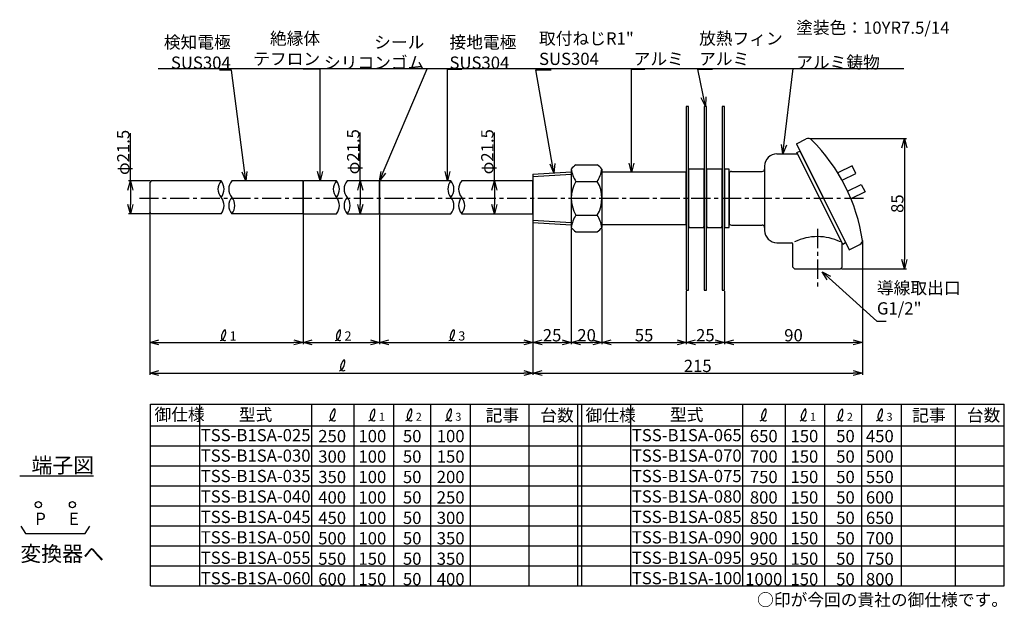
# Model space of a CAD drawing. Extents: x -72 to 570, y 148 to 532.
import ezdxf

# ---------------------------------------------------------------- set-up
doc = ezdxf.new("R2010")
doc.units = 0
doc.linetypes.add('CENTER', pattern=[2, 1.25, -0.25, 0.25, -0.25])
doc.layers.get('0').update_dxf_attribs({"linetype": 'CONTINUOUS'})
doc.layers.get('DEFPOINTS').update_dxf_attribs({"linetype": 'CONTINUOUS'})
for name, color, linetype in [('下書線', 2, 'CONTINUOUS'), ('中心線', 4, 'CENTER'), ('外形線', 7, 'CONTINUOUS'), ('寸法線', 1, 'CONTINUOUS'), ('細線', 6, 'CONTINUOUS')]:
    doc.layers.add(name, color=color, linetype=linetype)
doc.styles.get("Standard").update_dxf_attribs({"font": 'ISOCP', "bigfont": 'bigfont.shx'})
doc.dimstyles.new('ISO-25', dxfattribs={"dimtxt": 2.5, "dimasz": 2.5, "dimexe": 1.25, "dimexo": 0.625, "dimtad": 1, "dimtih": 1, "dimdec": 4, "dimtxsty": 'STANDARD', "dimcen": 2.5, "dimazin": 3, "dimtfac": 1, "dimtdec": 4, "dimtmove": 0, "dimatfit": 3, "dimtvp": 1, "dimtolj": 1, "dimtzin": 0})

# ---------------------------------------------------------------- blocks, each defined once
blk = doc.blocks.new('_OPEN30')
at = {"color": 0, "linetype": 'BYBLOCK'}
for p, q in [((-1, 0.27), (0, 0)), ((0, 0), (-1, -0.27)), ((0, 0), (-1, 0))]:
    blk.add_line(p, q, dxfattribs=at)
blk = doc.blocks.new('*D14')
at = {"layer": 'DEFPOINTS', "color": 0, "ltscale": 10}
for p in [(262.95, 399.29), (287.95, 396.04), (287.95, 321.03)]:
    blk.add_point(p, dxfattribs=at)
at = {"layer": '寸法線', "color": 0, "ltscale": 10}
for p, q in [((262.95, 398.66), (262.95, 319.78)), ((287.95, 395.41), (287.95, 319.78)), ((268.95, 321.03), (281.95, 321.03))]:
    blk.add_line(p, q, dxfattribs=at)
at = {"layer": '寸法線', "color": 0, "ltscale": 10, "xscale": 6, "yscale": 6, "zscale": 6, "rotation": 180}
blk.add_blockref('_OPEN30', (262.95, 321.03), dxfattribs=at)
at = {"layer": '寸法線', "color": 0, "ltscale": 10, "xscale": 6, "yscale": 6, "zscale": 6}
blk.add_blockref('_OPEN30', (287.95, 321.03), dxfattribs=at)
at = {"layer": '寸法線', "color": 0, "ltscale": 10, "insert": (275.45, 325.66), "char_height": 8, "attachment_point": 5}
blk.add_mtext('\\A1;25', dxfattribs=at)
blk = doc.blocks.new('*D15')
at = {"layer": 'DEFPOINTS', "color": 0, "ltscale": 10}
for p in [(287.95, 396.04), (307.95, 396.04), (307.95, 321.03)]:
    blk.add_point(p, dxfattribs=at)
at = {"layer": '寸法線', "color": 0, "ltscale": 10}
for p, q in [((287.95, 395.41), (287.95, 319.78)), ((307.95, 395.41), (307.95, 319.78)), ((293.95, 321.03), (301.95, 321.03))]:
    blk.add_line(p, q, dxfattribs=at)
at = {"layer": '寸法線', "color": 0, "ltscale": 10, "xscale": 6, "yscale": 6, "zscale": 6, "rotation": 180}
blk.add_blockref('_OPEN30', (287.95, 321.03), dxfattribs=at)
at = {"layer": '寸法線', "color": 0, "ltscale": 10, "xscale": 6, "yscale": 6, "zscale": 6}
blk.add_blockref('_OPEN30', (307.95, 321.03), dxfattribs=at)
at = {"layer": '寸法線', "color": 0, "ltscale": 10, "insert": (297.95, 325.66), "char_height": 8, "attachment_point": 5}
blk.add_mtext('\\A1;20', dxfattribs=at)
blk = doc.blocks.new('*D16')
at = {"layer": 'DEFPOINTS', "color": 0, "ltscale": 10}
for p in [(307.95, 396.04), (362.95, 355.04), (362.95, 321.03)]:
    blk.add_point(p, dxfattribs=at)
at = {"layer": '寸法線', "color": 0, "ltscale": 10}
for p, q in [((307.95, 395.41), (307.95, 319.78)), ((362.95, 354.41), (362.95, 319.78)), ((313.95, 321.03), (356.95, 321.03))]:
    blk.add_line(p, q, dxfattribs=at)
at = {"layer": '寸法線', "color": 0, "ltscale": 10, "xscale": 6, "yscale": 6, "zscale": 6, "rotation": 180}
blk.add_blockref('_OPEN30', (307.95, 321.03), dxfattribs=at)
at = {"layer": '寸法線', "color": 0, "ltscale": 10, "xscale": 6, "yscale": 6, "zscale": 6}
blk.add_blockref('_OPEN30', (362.95, 321.03), dxfattribs=at)
at = {"layer": '寸法線', "color": 0, "ltscale": 10, "insert": (335.45, 325.66), "char_height": 8, "attachment_point": 5}
blk.add_mtext('\\A1;55', dxfattribs=at)
blk = doc.blocks.new('*D17')
at = {"layer": 'DEFPOINTS', "color": 0, "ltscale": 10}
for p in [(362.95, 355.04), (387.95, 355.04), (387.95, 321.03)]:
    blk.add_point(p, dxfattribs=at)
at = {"layer": '寸法線', "color": 0, "ltscale": 10}
for p, q in [((362.95, 354.41), (362.95, 319.78)), ((387.95, 354.41), (387.95, 319.78)), ((368.95, 321.03), (381.95, 321.03))]:
    blk.add_line(p, q, dxfattribs=at)
at = {"layer": '寸法線', "color": 0, "ltscale": 10, "xscale": 6, "yscale": 6, "zscale": 6, "rotation": 180}
blk.add_blockref('_OPEN30', (362.95, 321.03), dxfattribs=at)
at = {"layer": '寸法線', "color": 0, "ltscale": 10, "xscale": 6, "yscale": 6, "zscale": 6}
blk.add_blockref('_OPEN30', (387.95, 321.03), dxfattribs=at)
at = {"layer": '寸法線', "color": 0, "ltscale": 10, "insert": (375.45, 325.66), "char_height": 8, "attachment_point": 5}
blk.add_mtext('\\A1;25', dxfattribs=at)
blk = doc.blocks.new('*D20')
at = {"layer": 'DEFPOINTS', "color": 0, "ltscale": 10}
for p in [(262.95, 399.29), (477.95, 329.54), (477.95, 301.03)]:
    blk.add_point(p, dxfattribs=at)
at = {"layer": '寸法線', "color": 0, "ltscale": 10}
for p, q in [((262.95, 398.66), (262.95, 299.78)), ((477.95, 328.91), (477.95, 299.78)), ((268.95, 301.03), (471.95, 301.03))]:
    blk.add_line(p, q, dxfattribs=at)
at = {"layer": '寸法線', "color": 0, "ltscale": 10, "xscale": 6, "yscale": 6, "zscale": 6, "rotation": 180}
blk.add_blockref('_OPEN30', (262.95, 301.03), dxfattribs=at)
at = {"layer": '寸法線', "color": 0, "ltscale": 10, "xscale": 6, "yscale": 6, "zscale": 6}
blk.add_blockref('_OPEN30', (477.95, 301.03), dxfattribs=at)
at = {"layer": '寸法線', "color": 0, "ltscale": 10, "insert": (370.45, 305.66), "char_height": 8, "attachment_point": 5}
blk.add_mtext('\\A1;215', dxfattribs=at)
blk = doc.blocks.new('*D44')
at = {"layer": 'DEFPOINTS', "color": 0, "ltscale": 10}
for p in [(443.08, 454.04), (463.6, 369.04), (505.32, 369.04)]:
    blk.add_point(p, dxfattribs=at)
at = {"layer": '寸法線', "color": 0, "ltscale": 10}
for p, q in [((443.7, 454.04), (506.57, 454.04)), ((505.32, 448.04), (505.32, 375.04)), ((464.22, 369.04), (506.57, 369.04))]:
    blk.add_line(p, q, dxfattribs=at)
at = {"layer": '寸法線', "color": 0, "ltscale": 10, "xscale": 6, "yscale": 6, "zscale": 6}
for p, rotation in [((505.32, 454.04), 90), ((505.32, 369.04), 270)]:
    blk.add_blockref('_OPEN30', p, dxfattribs=dict(at, rotation=rotation))
at = {"layer": '寸法線', "color": 0, "ltscale": 10, "insert": (500.69, 411.54), "char_height": 8, "attachment_point": 5, "rotation": 90}
blk.add_mtext('\\A1;85', dxfattribs=at)
blk = doc.blocks.new('*D46')
at = {"layer": 'DEFPOINTS', "color": 0, "ltscale": 10}
for p in [(477.95, 388.03), (387.95, 355.04), (477.95, 321.03)]:
    blk.add_point(p, dxfattribs=at)
at = {"layer": '寸法線', "color": 0, "ltscale": 10}
for p, q in [((477.95, 387.41), (477.95, 319.78)), ((387.95, 354.41), (387.95, 319.78)), ((393.95, 321.03), (471.95, 321.03))]:
    blk.add_line(p, q, dxfattribs=at)
at = {"layer": '寸法線', "color": 0, "ltscale": 10, "xscale": 6, "yscale": 6, "zscale": 6, "rotation": 180}
blk.add_blockref('_OPEN30', (387.95, 321.03), dxfattribs=at)
at = {"layer": '寸法線', "color": 0, "ltscale": 10, "xscale": 6, "yscale": 6, "zscale": 6}
blk.add_blockref('_OPEN30', (477.95, 321.03), dxfattribs=at)
at = {"layer": '寸法線', "color": 0, "ltscale": 10, "insert": (432.95, 325.66), "char_height": 8, "attachment_point": 5}
blk.add_mtext('\\A1;90', dxfattribs=at)
blk = doc.blocks.new('*D66')
at = {"layer": 'DEFPOINTS', "color": 0}
for p in [(249.48, 426.42), (237.82, 404.92), (249.48, 404.92)]:
    blk.add_point(p, dxfattribs=at)
at = {"layer": '寸法線', "color": 0, "ltscale": 10}
for p, q in [((237.82, 426.42), (237.82, 457.96)), ((237.82, 420.42), (237.82, 410.92))]:
    blk.add_line(p, q, dxfattribs=at)
at = {"layer": '寸法線', "color": 0, "xscale": 6, "yscale": 6, "zscale": 6}
for p, rotation in [((237.82, 426.42), 90), ((237.82, 404.92), 270)]:
    blk.add_blockref('_OPEN30', p, dxfattribs=dict(at, rotation=rotation))
at = {"layer": '寸法線', "color": 0, "ltscale": 10, "insert": (233.19, 445.41), "char_height": 8, "attachment_point": 5, "rotation": 90}
blk.add_mtext('\\A1;φ21.5', dxfattribs=at)
blk = doc.blocks.new('*D67')
at = {"layer": 'DEFPOINTS', "color": 0}
for p in [(162.95, 426.42), (150.32, 404.92), (162.95, 404.92)]:
    blk.add_point(p, dxfattribs=at)
at = {"layer": '寸法線', "color": 0, "ltscale": 10}
for p, q in [((150.32, 426.42), (150.32, 457.96)), ((150.32, 420.42), (150.32, 410.92))]:
    blk.add_line(p, q, dxfattribs=at)
at = {"layer": '寸法線', "color": 0, "xscale": 6, "yscale": 6, "zscale": 6}
for p, rotation in [((150.32, 426.42), 90), ((150.32, 404.92), 270)]:
    blk.add_blockref('_OPEN30', p, dxfattribs=dict(at, rotation=rotation))
at = {"layer": '寸法線', "color": 0, "ltscale": 10, "insert": (145.69, 445.41), "char_height": 8, "attachment_point": 5, "rotation": 90}
blk.add_mtext('\\A1;φ21.5', dxfattribs=at)
blk = doc.blocks.new('*D68')
at = {"layer": 'DEFPOINTS', "color": 0}
for p in [(12.95, 408.67), (112.95, 405.42), (112.95, 321.03)]:
    blk.add_point(p, dxfattribs=at)
at = {"layer": '寸法線', "color": 0, "ltscale": 10}
for p, q in [((12.95, 408.04), (12.95, 319.78)), ((112.95, 404.79), (112.95, 319.78)), ((18.95, 321.03), (106.95, 321.03))]:
    blk.add_line(p, q, dxfattribs=at)
at = {"layer": '寸法線', "color": 0, "xscale": 6, "yscale": 6, "zscale": 6, "rotation": 180}
blk.add_blockref('_OPEN30', (12.95, 321.03), dxfattribs=at)
at = {"layer": '寸法線', "color": 0, "xscale": 6, "yscale": 6, "zscale": 6}
blk.add_blockref('_OPEN30', (112.95, 321.03), dxfattribs=at)
blk = doc.blocks.new('*D69')
at = {"layer": 'DEFPOINTS', "color": 0}
for p in [(112.95, 405.42), (162.95, 404.92), (162.95, 321.03)]:
    blk.add_point(p, dxfattribs=at)
at = {"layer": '寸法線', "color": 0, "ltscale": 10}
for p, q in [((112.95, 404.79), (112.95, 319.78)), ((162.95, 404.29), (162.95, 319.78)), ((118.95, 321.03), (156.95, 321.03))]:
    blk.add_line(p, q, dxfattribs=at)
at = {"layer": '寸法線', "color": 0, "xscale": 6, "yscale": 6, "zscale": 6, "rotation": 180}
blk.add_blockref('_OPEN30', (112.95, 321.03), dxfattribs=at)
at = {"layer": '寸法線', "color": 0, "xscale": 6, "yscale": 6, "zscale": 6}
blk.add_blockref('_OPEN30', (162.95, 321.03), dxfattribs=at)
blk = doc.blocks.new('*D70')
at = {"layer": 'DEFPOINTS', "color": 0}
for p in [(162.95, 404.92), (262.95, 399.92), (262.95, 321.03)]:
    blk.add_point(p, dxfattribs=at)
at = {"layer": '寸法線', "color": 0, "ltscale": 10}
for p, q in [((162.95, 404.29), (162.95, 319.78)), ((262.95, 399.29), (262.95, 319.78)), ((168.95, 321.03), (256.95, 321.03))]:
    blk.add_line(p, q, dxfattribs=at)
at = {"layer": '寸法線', "color": 0, "xscale": 6, "yscale": 6, "zscale": 6, "rotation": 180}
blk.add_blockref('_OPEN30', (162.95, 321.03), dxfattribs=at)
at = {"layer": '寸法線', "color": 0, "xscale": 6, "yscale": 6, "zscale": 6}
blk.add_blockref('_OPEN30', (262.95, 321.03), dxfattribs=at)
blk = doc.blocks.new('*D71')
at = {"layer": 'DEFPOINTS', "color": 0}
for p in [(12.95, 408.67), (262.95, 399.92), (262.95, 301.03)]:
    blk.add_point(p, dxfattribs=at)
at = {"layer": '寸法線', "color": 0, "ltscale": 10}
for p, q in [((12.95, 408.04), (12.95, 299.78)), ((262.95, 399.29), (262.95, 299.78)), ((18.95, 301.03), (256.95, 301.03))]:
    blk.add_line(p, q, dxfattribs=at)
at = {"layer": '寸法線', "color": 0, "xscale": 6, "yscale": 6, "zscale": 6, "rotation": 180}
blk.add_blockref('_OPEN30', (12.95, 301.03), dxfattribs=at)
at = {"layer": '寸法線', "color": 0, "xscale": 6, "yscale": 6, "zscale": 6}
blk.add_blockref('_OPEN30', (262.95, 301.03), dxfattribs=at)
blk = doc.blocks.new('*D74')
at = {"layer": 'DEFPOINTS', "color": 0}
for p in [(13.95, 426.42), (0.32, 404.92), (13.95, 404.92)]:
    blk.add_point(p, dxfattribs=at)
at = {"layer": '寸法線', "color": 0, "ltscale": 10}
for p, q in [((0.32, 426.42), (0.32, 457.53)), ((13.33, 426.42), (-0.93, 426.42)), ((0.32, 420.42), (0.32, 410.92)), ((13.33, 404.92), (-0.93, 404.92))]:
    blk.add_line(p, q, dxfattribs=at)
at = {"layer": '寸法線', "color": 0, "xscale": 6, "yscale": 6, "zscale": 6}
for p, rotation in [((0.32, 426.42), 90), ((0.32, 404.92), 270)]:
    blk.add_blockref('_OPEN30', p, dxfattribs=dict(at, rotation=rotation))
at = {"layer": '寸法線', "color": 0, "ltscale": 10, "insert": (-4.31, 444.97), "char_height": 8, "attachment_point": 5, "rotation": 90}
blk.add_mtext('\\A1;φ21.5', dxfattribs=at)

msp = doc.modelspace()

# ---------------------------------------------------------------- linework, layer by layer
at = {"layer": '下書線'}
msp.add_line((504.84, 499.54), (18.46, 499.54), dxfattribs=at)
at = {"layer": '中心線', "ltscale": 10}
for p, q in [((6.21, 415.04), (479.85, 415.04)), ((448.6, 395.04), (448.6, 356.03))]:
    msp.add_line(p, q, dxfattribs=at)
at = {"layer": '外形線', "ltscale": 10}
for p, q in [((434.82, 450.55), (441.26, 453.76)), ((434.82, 450.55), (469.27, 381.44)), ((422.1, 444.04), (435.64, 444.04)), ((290.95, 436.98), (304.95, 436.98)), ((287.95, 434.04), (287.95, 396.04)), ((307.95, 434.04), (307.95, 396.04)), ((392.45, 432.54), (412.6, 432.54)), ((290.95, 393.1), (304.95, 393.1)), ((392.45, 397.54), (412.6, 397.54)), ((422.1, 386.04), (431.6, 386.04))]:
    msp.add_line(p, q, dxfattribs=at)
at = {"layer": '外形線'}
for p, q in [((435.23, 444.94), (437.14, 445.89)), ((465.05, 385.13), (435.23, 444.94)), ((437.14, 445.89), (466.95, 386.09)), ((262.95, 430.79), (287.95, 432.35)), ((262.95, 430.79), (262.95, 399.29)), ((390.95, 431.04), (390.95, 399.04)), ((414.1, 436.04), (414.1, 394.04)), ((471.17, 436.2), (461.94, 431.6)), ((464.68, 426.82), (473.62, 431.28)), ((473.62, 431.28), (471.17, 436.2)), ((13.95, 426.42), (12.95, 425.42)), ((12.95, 425.42), (12.95, 405.92)), ((59.45, 426.42), (13.95, 426.42)), ((112.95, 426.42), (66.45, 426.42)), ((112.95, 404.92), (112.95, 426.42)), ((468.24, 419.66), (477.19, 424.12)), ((477.19, 424.12), (479.65, 419.2)), ((479.65, 419.2), (470.42, 414.59)), ((13.95, 404.92), (12.95, 405.92)), ((59.45, 404.92), (13.95, 404.92)), ((112.95, 404.92), (66.45, 404.92)), ((262.95, 399.29), (287.95, 397.73)), ((464.6, 370.04), (464.6, 386.04)), ((465.05, 385.13), (466.95, 386.09)), ((432.6, 370.04), (432.6, 385.04)), ((469.27, 381.44), (476.32, 384.95)), ((432.6, 370.04), (433.6, 369.04)), ((433.6, 369.04), (463.6, 369.04)), ((463.6, 369.04), (464.6, 370.04))]:
    msp.add_line(p, q, dxfattribs=at)
for points in [[(362.95, 355.04), (364.45, 355.04), (364.45, 475.04), (362.95, 475.04)], [(374.7, 355.04), (376.2, 355.04), (376.2, 475.04), (374.7, 475.04)], [(386.45, 355.04), (387.95, 355.04), (387.95, 475.04), (386.45, 475.04)], [(307.95, 398.04), (362.95, 398.04), (362.95, 432.04), (307.95, 432.04)], [(364.95, 396.04), (374.2, 396.04), (374.7, 396.54), (374.7, 433.54), (374.2, 434.04), (364.95, 434.04), (364.45, 433.54), (364.45, 396.54)], [(376.7, 396.04), (385.95, 396.04), (386.45, 396.54), (386.45, 433.54), (385.95, 434.04), (376.7, 434.04), (376.2, 433.54), (376.2, 396.54)], [(387.95, 396.04), (390.95, 396.04), (390.95, 434.04), (387.95, 434.04)]]:
    msp.add_lwpolyline(points, close=True, dxfattribs=at)
for points in [[(134.7, 426.42), (113.45, 426.42), (112.95, 425.92), (112.95, 405.42), (113.45, 404.92), (134.7, 404.92)], [(141.7, 404.92), (162.95, 404.92), (162.95, 426.42), (141.7, 426.42)], [(209.45, 426.42), (163.45, 426.42), (162.95, 425.92), (162.95, 405.42), (163.45, 404.92), (209.45, 404.92)], [(216.45, 404.92), (262.95, 404.92), (262.95, 426.42), (216.45, 426.42)]]:
    msp.add_lwpolyline(points, dxfattribs=at)
for centre, radius, start, end in [((442.6, 451.08), 3, 45.30448, 116.5), ((422.1, 436.04), 8, 90, 180), ((392.45, 431.04), 1.5, 90, 180), ((412.6, 434.04), 1.5, 270, 0), ((392.45, 399.04), 1.5, 180, 270), ((412.6, 396.04), 1.5, 0, 90), ((422.1, 394.04), 8, 180, 270), ((431.6, 385.04), 1, 0, 90), ((474.98, 387.63), 3, 296.5, 7.69552)]:
    msp.add_arc(centre, radius, start, end, dxfattribs=at)
at = {"layer": '外形線', "ltscale": 10}
for centre, radius, start, end in [((362.33, 370.3), 116.88, 8.4201, 45.18526), ((304.47, 420.18), 21.56, 128.82417, 140.00493), ((291.44, 420.18), 21.56, 39.99507, 51.17583), ((304.47, 409.89), 21.56, 219.99507, 231.17583), ((291.44, 409.89), 21.56, 308.82417, 320.00493)]:
    msp.add_arc(centre, radius, start, end, dxfattribs=at)
at = {"layer": '寸法線'}
for p, q in [((13.53, 280.66), (570.48, 280.66)), ((13.53, 162.17), (13.53, 280.66)), ((45.53, 162.17), (45.53, 280.66)), ((260.48, 162.17), (260.48, 280.66)), ((292.24, 162.17), (292.24, 280.66)), ((294.78, 162.17), (294.78, 280.66)), ((326.78, 162.17), (326.78, 280.66)), ((538.72, 162.17), (538.72, 280.66)), ((570.48, 162.17), (570.48, 280.66)), ((13.53, 266.59), (570.48, 266.59)), ((13.53, 253.54), (570.48, 253.54)), ((13.53, 240.49), (570.48, 240.49)), ((13.53, 227.43), (570.48, 227.43)), ((13.53, 214.38), (570.48, 214.38)), ((13.53, 201.33), (570.48, 201.33)), ((13.53, 188.28), (570.48, 188.28)), ((13.53, 175.22), (570.48, 175.22)), ((13.53, 162.17), (570.48, 162.17))]:
    msp.add_line(p, q, dxfattribs=at)
at = {"layer": '寸法線', "ltscale": 10}
for p, q in [((118.54, 280.66), (118.54, 162.17)), ((146.17, 280.66), (146.17, 162.17)), ((172.02, 280.66), (172.02, 162.17)), ((196.09, 280.66), (196.09, 162.17)), ((221.94, 280.66), (221.94, 162.17)), ((399.78, 280.66), (399.78, 162.17)), ((427.42, 280.66), (427.42, 162.17)), ((453.27, 280.66), (453.27, 162.17)), ((477.33, 280.66), (477.33, 162.17)), ((503.18, 280.66), (503.18, 162.17)), ((-71.89, 233.86), (-23.78, 233.86)), ((-71.09, 201.11), (-68.09, 196.31)), ((-29.09, 196.31), (-26.09, 201.11)), ((-68.09, 196.31), (-29.09, 196.31))]:
    msp.add_line(p, q, dxfattribs=at)
for centre in [(-59.69, 215.11), (-37.49, 215.11)]:
    msp.add_circle(centre, 2, dxfattribs=at)
for points, knots in [([(58.97, 322.16), (59.93, 322.6), (62.44, 323.76), (63.05, 331.85), (59.47, 326.03), (59.63, 323.08), (61.51, 321.92), (62.34, 322.34), (62.69, 322.51)], [0, 0, 0, 0, 3.223685, 8.435451, 12.636092, 15.54127, 17.086095, 18.206406, 18.206406, 18.206406, 18.206406]), ([(133.98, 322.16), (134.94, 322.6), (137.44, 323.76), (138.05, 331.85), (134.47, 326.03), (134.63, 323.08), (136.51, 321.92), (137.35, 322.34), (137.7, 322.51)], [0, 0, 0, 0, 3.223685, 8.435451, 12.636092, 15.54127, 17.086095, 18.206406, 18.206406, 18.206406, 18.206406]), ([(208.18, 322.16), (209.14, 322.6), (211.65, 323.76), (212.25, 331.85), (208.68, 326.03), (208.83, 323.08), (210.72, 321.92), (211.55, 322.34), (211.9, 322.51)], [0, 0, 0, 0, 3.223685, 8.435451, 12.636092, 15.54127, 17.086095, 18.206406, 18.206406, 18.206406, 18.206406]), ([(136.66, 302.48), (137.62, 302.92), (140.13, 304.08), (140.73, 312.17), (137.16, 306.35), (137.32, 303.39), (139.2, 302.24), (140.03, 302.65), (140.38, 302.83)], [0, 0, 0, 0, 3.223685, 8.435451, 12.636092, 15.54127, 17.086095, 18.206406, 18.206406, 18.206406, 18.206406]), ([(129.96, 269.78), (131.02, 270.27), (133.78, 271.54), (134.44, 280.44), (130.51, 274.04), (130.68, 270.79), (132.75, 269.52), (133.67, 269.98), (134.06, 270.17)], [0, 0, 0, 0, 3.546054, 9.278996, 13.899701, 17.095397, 18.794705, 20.027047, 20.027047, 20.027047, 20.027047]), ([(155.99, 269.78), (157.04, 270.27), (159.8, 271.54), (160.46, 280.44), (156.53, 274.04), (156.7, 270.79), (158.78, 269.52), (159.69, 269.98), (160.08, 270.17)], [0, 0, 0, 0, 3.546054, 9.278996, 13.899701, 17.095397, 18.794705, 20.027047, 20.027047, 20.027047, 20.027047]), ([(180.05, 269.78), (181.11, 270.27), (183.87, 271.54), (184.53, 280.44), (180.6, 274.04), (180.77, 270.79), (182.84, 269.52), (183.76, 269.98), (184.14, 270.17)], [0, 0, 0, 0, 3.546054, 9.278996, 13.899701, 17.095397, 18.794705, 20.027047, 20.027047, 20.027047, 20.027047]), ([(205.9, 269.78), (206.96, 270.27), (209.72, 271.54), (210.38, 280.44), (206.45, 274.04), (206.62, 270.79), (208.69, 269.52), (209.61, 269.98), (210, 270.17)], [0, 0, 0, 0, 3.546054, 9.278996, 13.899701, 17.095397, 18.794705, 20.027047, 20.027047, 20.027047, 20.027047]), ([(411.21, 269.78), (412.26, 270.27), (415.02, 271.54), (415.69, 280.44), (411.75, 274.04), (411.93, 270.79), (414, 269.52), (414.91, 269.98), (415.3, 270.17)], [0, 0, 0, 0, 3.546054, 9.278996, 13.899701, 17.095397, 18.794705, 20.027047, 20.027047, 20.027047, 20.027047]), ([(437.23, 269.78), (438.28, 270.27), (441.04, 271.54), (441.71, 280.44), (437.78, 274.04), (437.95, 270.79), (440.02, 269.52), (440.94, 269.98), (441.32, 270.17)], [0, 0, 0, 0, 3.546054, 9.278996, 13.899701, 17.095397, 18.794705, 20.027047, 20.027047, 20.027047, 20.027047]), ([(461.3, 269.78), (462.35, 270.27), (465.11, 271.54), (465.78, 280.44), (461.84, 274.04), (462.01, 270.79), (464.09, 269.52), (465, 269.98), (465.39, 270.17)], [0, 0, 0, 0, 3.546054, 9.278996, 13.899701, 17.095397, 18.794705, 20.027047, 20.027047, 20.027047, 20.027047]), ([(487.15, 269.78), (488.2, 270.27), (490.96, 271.54), (491.63, 280.44), (487.69, 274.04), (487.87, 270.79), (489.94, 269.52), (490.85, 269.98), (491.24, 270.17)], [0, 0, 0, 0, 3.546054, 9.278996, 13.899701, 17.095397, 18.794705, 20.027047, 20.027047, 20.027047, 20.027047])]:
    msp.add_open_spline(points, degree=3, knots=knots, dxfattribs=at)
at = {"layer": '細線'}
for p, q in [((262.95, 429.31), (287.95, 430.87)), ((290.95, 426.01), (304.95, 426.01)), ((262.95, 400.77), (287.95, 399.21)), ((290.95, 404.07), (304.95, 404.07))]:
    msp.add_line(p, q, dxfattribs=at)
at = {"layer": '細線', "ltscale": 10}
for centre, radius, start, end in [((309.24, 437.42), 21.56, 189.01484, 211.95321), ((286.66, 437.42), 21.56, 328.04679, 350.98516), ((65.68, 421.04), 8.22, 139.18023, 220.81977), ((53.23, 421.04), 8.22, 319.18023, 40.81977), ((72.68, 421.04), 8.22, 139.18023, 220.81977), ((140.93, 421.04), 8.22, 139.18023, 220.81977), ((128.48, 421.04), 8.22, 319.18023, 40.81977), ((147.93, 421.04), 8.22, 139.18023, 220.81977), ((215.68, 421.04), 8.22, 139.18023, 220.81977), ((203.23, 421.04), 8.22, 319.18023, 40.81977), ((222.68, 421.04), 8.22, 139.18023, 220.81977), ((309.51, 415.04), 21.56, 149.41023, 210.58977), ((286.4, 415.04), 21.56, 329.41023, 30.58977), ((53.23, 410.29), 8.22, 319.18023, 40.81977), ((72.68, 410.29), 8.22, 139.18023, 220.81977), ((60.23, 410.29), 8.22, 319.18023, 40.81977), ((128.48, 410.29), 8.22, 319.18023, 40.81977), ((147.93, 410.29), 8.22, 139.18023, 220.81977), ((135.48, 410.29), 8.22, 319.18023, 40.81977), ((203.23, 410.29), 8.22, 319.18023, 40.81977), ((222.68, 410.29), 8.22, 139.18023, 220.81977), ((210.23, 410.29), 8.22, 319.18023, 40.81977), ((309.24, 392.66), 21.56, 148.04679, 170.98516), ((286.66, 392.66), 21.56, 9.01484, 31.95321)]:
    msp.add_arc(centre, radius, start, end, dxfattribs=at)
at = {"layer": '細線'}
msp.add_arc((448.59, 356.03), 34.01, 63.82505, 116.16444, dxfattribs=at)

# ---------------------------------------------------------------- texts
at = {"layer": '寸法線', "ltscale": 10}
for s, height, p in [('1', 6, (65.06, 322.21)), ('2', 6, (140.06, 322.21)), ('3', 6, (214.27, 322.21)), ('1', 5.2, (162.44, 269.86)), ('2', 5.2, (186.51, 269.86)), ('3', 5.2, (212.36, 269.86)), ('1', 5.2, (443.69, 269.86)), ('2', 5.2, (467.76, 269.86)), ('3', 5.2, (493.61, 269.86)), ('端子図', 10, (-64.21, 235.86)), ('変換器へ', 10, (-71.49, 178.09)), ('○印が今回の貴社の御仕様です。', 8, (409.19, 149.04))]:
    msp.add_text(s, height=height, dxfattribs=at).set_placement(p)
at = {"layer": '寸法線'}
for s, p in [('P', (-61.74, 201.88)), ('E', (-39.78, 201.88))]:
    msp.add_text(s, height=8, dxfattribs=at).set_placement(p)
at = {"layer": '寸法線', "ltscale": 10, "char_height": 8}
for s, insert, width, attachment_point in [('塗装色：10YR7.5/14', (434.66, 530.39), 115.2924, 1), ('御仕様\\P \\P\\P\u3000', (16.06, 277.94), 41.8424, 1), ('型式\\PTSS-B1SA-025\\PTSS-B1SA-030\\PTSS-B1SA-035\\PTSS-B1SA-040\\PTSS-B1SA-045\\PTSS-B1SA-050\\PTSS-B1SA-055\\PTSS-B1SA-060', (82.03, 277.8), 73.0058, 2), ('記事', (232.12, 277.44), 19.3218, 1), ('台数\\P\\P ', (267.8, 277.44), 27.297, 1), ('御仕様', (297.3, 277.44), 27.3232, 1), ('型式\\PTSS-B1SA-065\\PTSS-B1SA-070\\PTSS-B1SA-075\\PTSS-B1SA-080\\PTSS-B1SA-085\\PTSS-B1SA-090\\PTSS-B1SA-095\\PTSS-B1SA-100', (363.28, 277.8), 73.0058, 2), ('記事', (510.36, 277.44), 19.3218, 1), ('台数', (546.04, 277.44), 19.3218, 1), ('250\\P300\\P350\\P400\\P450\\P500\\P550\\P600', (131.98, 263.85), 23.8549, 2), ('100\\P100\\P100\\P100\\P100\\P100\\P150\\P150', (158.19, 263.85), 23.8549, 2), ('50\\P50\\P50\\P50\\P50\\P50\\P50\\P50', (184.18, 263.85), 23.8549, 2), ('100\\P150\\P200\\P250\\P300\\P350\\P350\\P400', (209.28, 263.85), 23.8549, 2), ('650\\P700\\P750\\P800\\P850\\P900\\P950\\P1000', (413.54, 263.85), 23.8549, 2), ('150\\P150\\P150\\P150\\P150\\P150\\P150\\P150', (440.04, 263.85), 23.8549, 2), ('50\\P50\\P50\\P50\\P50\\P50\\P50\\P50', (466.85, 263.85), 23.8549, 2), ('450\\P500\\P550\\P600\\P650\\P700\\P750\\P800', (489.27, 263.85), 23.8549, 2)]:
    msp.add_mtext(s, dxfattribs=dict(at, insert=insert, width=width, attachment_point=attachment_point))
for s, insert, attachment_point in [('\\A1;検知電極\\PSUS304', (65.81, 499.54), 9), ('絶縁体\\Pテフロン', (124.13, 499.54), 9), ('\\A1;シール\\Pシリコンゴム', (192.12, 499.54), 9), ('\\A1;接地電極\\PSUS304', (208.5, 499.54), 7), ('取付ねじR1"\\PSUS304', (266.93, 499.54), 7), ('放熱フィン\\Pアルミ', (371.37, 499.54), 7), ('アルミ', (328.66, 499.54), 7), ('\\A1;アルミ鋳物', (434.69, 499.75), 7), ('導線取出口\\PG1/2"', (487.39, 336.7), 7)]:
    msp.add_mtext(s, dxfattribs=dict(at, insert=insert, attachment_point=attachment_point))

# ---------------------------------------------------------------- dimensions: what is measured, and where the dimension line sits
at = {"layer": '寸法線', "ltscale": 10}
for base, p1, p2, override, picture, middle in [((0.32, 404.92), (13.95, 426.42), (13.95, 404.92), {"dimtxt": 8, "dimasz": 6, "dimtih": 0, "dimdec": 1, "dimblk": 'OPEN30', "dimtp": 0.1, "dimtm": 0.1, "dimtdec": 1, "dimldrblk": 'OPEN30'}, '*D74', (0.32, 444.97)), ((150.32, 404.92), (162.95, 426.42), (162.95, 404.92), {"dimtxt": 8, "dimasz": 6, "dimtih": 0, "dimdec": 1, "dimblk": 'OPEN30', "dimse1": 1, "dimse2": 1, "dimsd1": 0, "dimsd2": 0, "dimtp": 0.1, "dimtm": 0.1, "dimtdec": 1, "dimldrblk": 'OPEN30'}, '*D67', (150.32, 445.41)), ((237.82, 404.92), (249.48, 426.42), (249.48, 404.92), {"dimtxt": 8, "dimasz": 6, "dimtih": 0, "dimdec": 1, "dimblk": 'OPEN30', "dimse1": 1, "dimse2": 1, "dimtp": 0.1, "dimtm": 0.1, "dimtdec": 1, "dimldrblk": 'OPEN30'}, '*D66', (237.82, 445.41))]:
    dim = msp.add_linear_dim(base=base, p1=p1, p2=p2, angle=90, text='φ<>', dimstyle='ISO-25', override=override, dxfattribs=at)
    dim.commit()
    dim.dimension.update_dxf_attribs({"geometry": picture, "text_midpoint": middle, "dimtype": 160})
dim = msp.add_linear_dim(base=(505.32, 369.04), p1=(443.08, 454.04), p2=(463.6, 369.04), angle=90, dimstyle='ISO-25', override={"dimtxt": 8, "dimasz": 6, "dimtih": 0, "dimdec": 1, "dimblk": 'OPEN30', "dimtp": 0.1, "dimtm": 0.1, "dimtdec": 1, "dimldrblk": 'OPEN30'}, dxfattribs=at)
dim.commit()
dim.dimension.update_dxf_attribs({"geometry": '*D44', "text_midpoint": (500.69, 411.54)})
for base, p1, p2, picture, middle in [((112.95, 321.03), (12.95, 408.67), (112.95, 405.42), '*D68', (62.95, 321.16)), ((262.95, 301.03), (12.95, 408.67), (262.95, 399.92), '*D71', (137.95, 301.16)), ((162.95, 321.03), (112.95, 405.42), (162.95, 404.92), '*D69', (137.95, 321.16)), ((262.95, 321.03), (162.95, 404.92), (262.95, 399.92), '*D70', (212.95, 321.16))]:
    dim = msp.add_linear_dim(base=base, p1=p1, p2=p2, text=' ', dimstyle='ISO-25', override={"dimtxt": 8, "dimasz": 6, "dimtih": 0, "dimdec": 1, "dimblk": 'OPEN30', "dimtp": 0.1, "dimtm": 0.1, "dimtdec": 1, "dimldrblk": 'OPEN30'}, dxfattribs=at)
    dim.commit()
    dim.dimension.update_dxf_attribs({"geometry": picture, "text_midpoint": middle})
for base, p1, p2, picture, middle in [((287.95, 321.03), (262.95, 399.29), (287.95, 396.04), '*D14', (275.45, 325.66)), ((477.95, 301.03), (262.95, 399.29), (477.95, 329.54), '*D20', (370.45, 305.66)), ((307.95, 321.03), (287.95, 396.04), (307.95, 396.04), '*D15', (297.95, 325.66)), ((362.95, 321.03), (307.95, 396.04), (362.95, 355.04), '*D16', (335.45, 325.66)), ((477.95, 321.03), (387.95, 355.04), (477.95, 388.03), '*D46', (432.95, 325.66)), ((387.95, 321.03), (362.95, 355.04), (387.95, 355.04), '*D17', (375.45, 325.66))]:
    dim = msp.add_linear_dim(base=base, p1=p1, p2=p2, dimstyle='ISO-25', override={"dimtxt": 8, "dimasz": 6, "dimtih": 0, "dimdec": 1, "dimblk": 'OPEN30', "dimtp": 0.1, "dimtm": 0.1, "dimtdec": 1, "dimldrblk": 'OPEN30'}, dxfattribs=at)
    dim.commit()
    dim.dimension.update_dxf_attribs({"geometry": picture, "text_midpoint": middle})

# ---------------------------------------------------------------- leaders
for points in [[(75.54, 426.42), (66.33, 498.64), (58.45, 498.64)], [(124.04, 426.42), (124.04, 499.23), (112.96, 499.23)], [(162.95, 426.42), (194.01, 499.54), (183.06, 499.54)], [(207.21, 426.42), (207.21, 499.23), (216.54, 499.23)], [(276.69, 431.62), (264.95, 498.94), (274.87, 498.94)], [(327.18, 431.98), (327.18, 499.2), (335.94, 499.2)], [(375.51, 474.97), (370.62, 499.21), (380.2, 499.21)], [(426.05, 444.02), (432.64, 499.73), (445.76, 499.73)]]:
    msp.add_leader(points, dimstyle='ISO-25', override={"dimtxt": 8, "dimasz": 6, "dimgap": 0.625, "dimtad": 0, "dimtih": 0, "dimdec": 1, "dimtp": 0.1, "dimtm": 0.1, "dimtdec": 1, "dimldrblk": 'OPEN30'}, dxfattribs=at)
at = {"layer": '寸法線', "ltscale": 10, "annotation_type": 0, "has_hookline": 1, "hookline_direction": 0, "text_width": 45.07}
msp.add_leader([(451.55, 367.06), (487.33, 334.83), (493.33, 334.83)], dimstyle='ISO-25', override={"dimtxt": 5, "dimasz": 6, "dimgap": 0.625, "dimtad": 0, "dimtih": 0, "dimdec": 1, "dimtp": 0.1, "dimtm": 0.1, "dimtdec": 1, "dimldrblk": 'OPEN30'}, dxfattribs=at)

doc.saveas('drawing.dxf')
